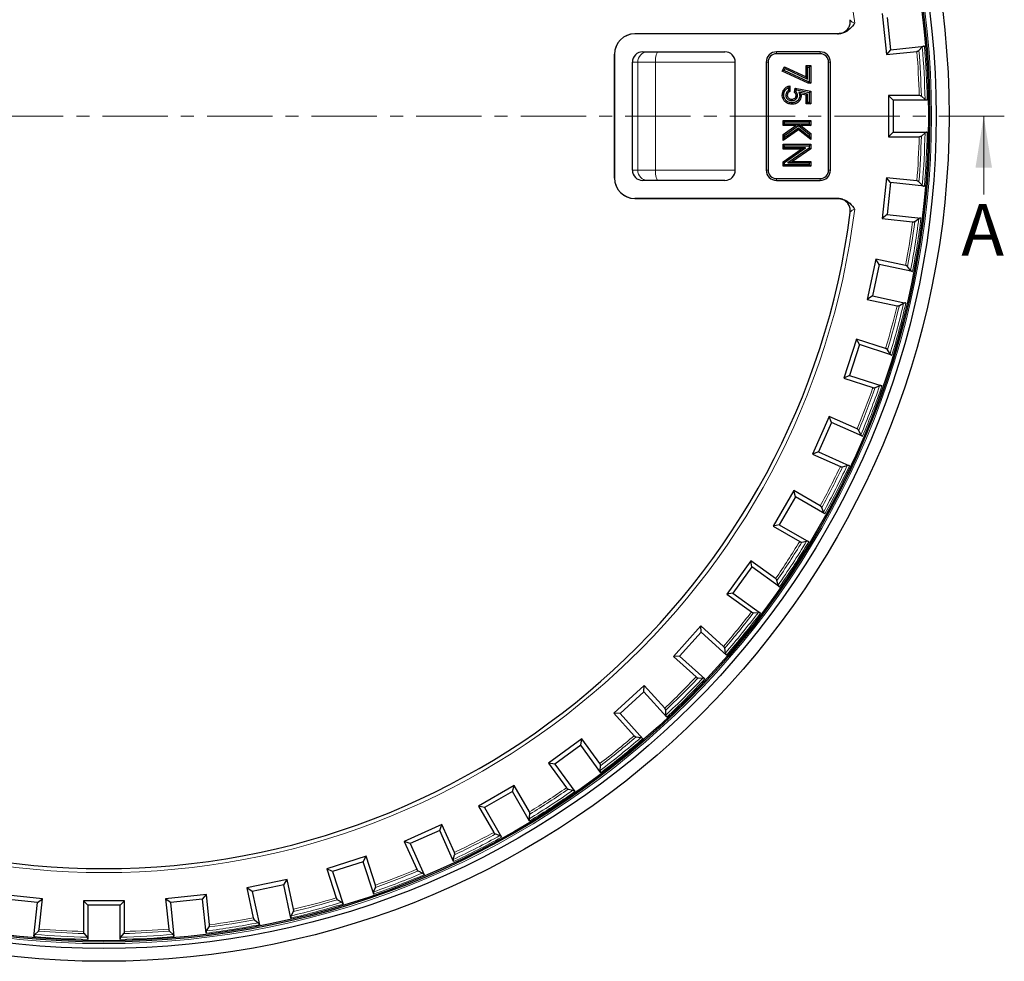
# Model space of a CAD drawing. Units: millimetres. Extents: x 0 to 420, y 0 to 297.
# Drawn here: x 117 to 212, y 113 to 205 of the extents above; entities that cross this region are included whole.
import ezdxf

# ---------------------------------------------------------------- set-up
doc = ezdxf.new("R2010")
doc.units = ezdxf.units.MM
doc.linetypes.add('CENTER', pattern=[10.16, 6.35, -1.27, 1.27, -1.27])
doc.styles.add('SLDTEXTSTYLE0', font='TXT', dxfattribs={"width": 0.605})

msp = doc.modelspace()

# ---------------------------------------------------------------- linework, layer by layer
at = {"color": 7, "linetype": 'Continuous', "lineweight": 25}
for p, q in [((200.6322, 205.3476), (201.0503, 201.3695)), ((201.1081, 204.9622), (201.4357, 201.8454)), ((196.3237, 203.3883), (176.5876, 203.3883)), ((196.2896, 203.3883), (176.6165, 203.3883)), ((201.4357, 201.8454), (204.728, 202.1915)), ((204.2018, 201.7654), (204.5265, 202.1057)), ((174.6165, 201.3883), (174.6165, 189.3883)), ((174.6171, 189.3683), (174.6171, 201.4082)), ((177.3615, 201.6383), (185.3544, 201.6383)), ((194.6043, 201.6383), (190.3543, 201.6383)), ((194.6043, 201.4563), (190.3543, 201.4563)), ((201.4357, 201.8454), (201.0503, 201.3695)), ((201.0503, 201.3695), (204, 201.6795)), ((176.3543, 190.1383), (176.3543, 200.6383)), ((186.3544, 190.1383), (186.3544, 200.6383)), ((189.3543, 200.6383), (189.3543, 190.1383)), ((189.5363, 200.6383), (189.5363, 190.1383)), ((190.9232, 199.7614), (191.1385, 200.1889)), ((191.108, 199.8249), (191.2005, 200.0085)), ((191.2005, 200.0085), (191.1385, 200.1889)), ((191.1385, 200.1889), (193.2319, 199.1982)), ((191.2005, 200.0085), (193.3684, 198.9826)), ((193.3684, 200.1622), (193.2319, 200.2987)), ((193.2319, 200.2987), (193.6799, 200.2987)), ((193.2319, 199.1982), (193.2319, 200.2987)), ((193.3684, 200.1622), (193.5434, 200.1622)), ((193.3684, 198.9826), (193.3684, 200.1622)), ((193.5434, 200.1622), (193.6799, 200.2987)), ((193.5434, 200.1622), (193.5434, 198.7122)), ((193.6799, 200.2987), (193.6799, 198.5757)), ((195.4223, 190.1383), (195.4223, 200.6383)), ((195.6043, 190.1383), (195.6043, 200.6383)), ((191.108, 199.8249), (190.9232, 199.7614)), ((193.4295, 198.5757), (190.9232, 199.7614)), ((193.4602, 198.7122), (191.108, 199.8249)), ((193.3684, 198.9826), (193.2319, 199.1982)), ((191.5103, 198.1485), (191.5103, 197.8618)), ((191.6468, 198.3345), (191.6468, 197.7832)), ((192.0953, 197.711), (192.1885, 198.117)), ((192.2915, 197.9557), (192.1885, 198.117)), ((192.1885, 198.117), (193.6799, 197.801)), ((193.4602, 198.7122), (193.4295, 198.5757)), ((193.6799, 198.5757), (193.4295, 198.5757)), ((193.5434, 198.7122), (193.4602, 198.7122)), ((193.5434, 198.7122), (193.6799, 198.5757)), ((191.269, 197.4139), (191.4056, 197.4138)), ((192.2454, 197.755), (192.2915, 197.9557)), ((192.4036, 197.3954), (192.2671, 197.3939)), ((192.2915, 197.9557), (193.5434, 197.6904)), ((193.3684, 197.5298), (192.5319, 197.7026)), ((192.5319, 197.7026), (192.7237, 197.5237)), ((193.2319, 197.4187), (192.7237, 197.5237)), ((193.3684, 197.5298), (193.2319, 197.4187)), ((193.2319, 196.5771), (193.2319, 197.4187)), ((193.3684, 196.7136), (193.3684, 197.5298)), ((193.5434, 197.6904), (193.6799, 197.801)), ((193.5434, 197.6904), (193.5434, 196.7136)), ((193.6799, 197.801), (193.6799, 196.5771)), ((201.692, 196.9553), (201.259, 197.3883)), ((204.2249, 197.3883), (201.259, 197.3883)), ((201.259, 197.3883), (201.259, 193.3883)), ((204.7931, 197.0195), (204.4346, 197.324)), ((191.8416, 196.8886), (191.8417, 197.0251)), ((193.3684, 196.7136), (193.2319, 196.5771)), ((193.6799, 196.5771), (193.2319, 196.5771)), ((193.5434, 196.7136), (193.3684, 196.7136)), ((193.5434, 196.7136), (193.6799, 196.5771)), ((205.0024, 196.9553), (201.692, 196.9553)), ((201.692, 196.9553), (201.692, 193.8213)), ((191.1286, 194.821), (190.9921, 194.9575)), ((190.9921, 194.9575), (193.6799, 194.9575)), ((190.9921, 194.4751), (190.9921, 194.9575)), ((191.1286, 194.6116), (190.9921, 194.4751)), ((192.2525, 194.4751), (190.9921, 194.4751)), ((190.9921, 193.5915), (192.2525, 194.4751)), ((191.1286, 194.821), (193.5434, 194.821)), ((191.1286, 194.6116), (191.1286, 194.821)), ((193.5434, 194.6116), (191.1286, 194.6116)), ((191.1286, 193.5205), (192.5043, 194.4849)), ((192.4968, 194.2323), (191.1286, 193.273)), ((192.5066, 194.5553), (192.2525, 194.4751)), ((192.4968, 194.2323), (192.4911, 194.0616)), ((193.5434, 193.389), (192.4968, 194.2323)), ((192.5043, 194.4849), (192.5066, 194.5553)), ((192.5043, 194.4849), (193.5434, 193.6474)), ((192.5066, 194.5553), (192.7339, 194.4751)), ((192.7339, 194.4751), (193.6799, 193.7127)), ((193.6799, 194.4751), (192.7339, 194.4751)), ((193.5434, 194.821), (193.6799, 194.9575)), ((193.5434, 194.821), (193.5434, 194.6116)), ((193.5434, 194.6116), (193.6799, 194.4751)), ((193.6799, 194.9575), (193.6799, 194.4751)), ((192.4911, 194.0616), (190.9921, 193.0106)), ((191.1286, 193.5205), (190.9921, 193.5915)), ((190.9921, 193.0106), (190.9921, 193.5915)), ((191.1286, 193.273), (190.9921, 193.0106)), ((191.1286, 193.273), (191.1286, 193.5205)), ((193.6799, 193.1037), (192.4911, 194.0616)), ((193.5434, 193.6474), (193.6799, 193.7127)), ((193.5434, 193.6474), (193.5434, 193.389)), ((193.5434, 193.389), (193.6799, 193.1037)), ((193.6799, 193.7127), (193.6799, 193.1037)), ((201.692, 193.8213), (201.259, 193.3883)), ((201.259, 193.3883), (204.2249, 193.3883)), ((201.692, 193.8213), (205.0024, 193.8213)), ((204.4346, 193.4525), (204.7931, 193.757)), ((191.1286, 192.5123), (190.9921, 192.6488)), ((190.9921, 192.6488), (193.6799, 192.6488)), ((190.9921, 192.1663), (190.9921, 192.6488)), ((191.1286, 192.3028), (191.1286, 192.5123)), ((191.1286, 192.5123), (193.5434, 192.5123)), ((193.5434, 192.5123), (193.6799, 192.6488)), ((193.5434, 192.5123), (193.5434, 192.2859)), ((193.6799, 192.6488), (193.6799, 192.2142)), ((191.1286, 192.3028), (190.9921, 192.1663)), ((190.9921, 190.95), (192.7554, 192.1663)), ((192.7554, 192.1663), (190.9921, 192.1663)), ((191.1286, 190.8784), (193.1937, 192.3028)), ((193.1937, 192.3028), (191.1286, 192.3028)), ((193.5434, 192.2859), (191.4728, 190.8582)), ((193.6799, 192.2142), (191.9112, 190.9947)), ((193.1937, 192.3028), (192.7554, 192.1663)), ((193.5434, 192.2859), (193.6799, 192.2142)), ((191.1286, 190.8784), (190.9921, 190.95)), ((190.9921, 190.5123), (190.9921, 190.95)), ((191.1286, 190.6488), (190.9921, 190.5123)), ((193.6799, 190.5123), (190.9921, 190.5123)), ((191.1286, 190.6488), (191.1286, 190.8784)), ((193.5434, 190.6488), (191.1286, 190.6488)), ((191.4728, 190.8582), (191.9112, 190.9947)), ((191.4728, 190.8582), (193.5434, 190.8582)), ((191.9112, 190.9947), (193.6799, 190.9947)), ((193.5434, 190.8582), (193.6799, 190.9947)), ((193.5434, 190.8582), (193.5434, 190.6488)), ((193.5434, 190.6488), (193.6799, 190.5123)), ((193.6799, 190.9947), (193.6799, 190.5123)), ((185.3544, 189.1383), (177.3615, 189.1383)), ((190.3543, 189.3203), (194.6043, 189.3203)), ((190.3543, 189.1383), (194.6043, 189.1383)), ((201.0503, 189.407), (200.6322, 185.4289)), ((201.4357, 188.9311), (201.0503, 189.407)), ((204, 189.097), (201.0503, 189.407)), ((201.4357, 188.9311), (201.1081, 185.8143)), ((204.728, 188.5851), (201.4357, 188.9311)), ((204.5265, 188.6709), (204.2018, 189.0111)), ((196.3237, 187.3883), (176.5876, 187.3883)), ((176.6165, 187.3883), (196.2896, 187.3883)), ((201.1081, 185.8143), (200.6322, 185.4289)), ((201.1081, 185.8143), (204.4004, 185.4683)), ((200.6322, 185.4289), (203.5819, 185.1189)), ((203.7972, 185.1609), (204.1855, 185.4262)), ((200.0086, 181.4913), (199.1769, 177.5787)), ((200.3421, 180.9777), (199.6905, 177.9122)), ((200.3421, 180.9777), (200.0086, 181.4913)), ((202.9097, 180.8746), (200.0086, 181.4913)), ((203.5802, 180.2894), (200.3421, 180.9777)), ((203.3888, 180.3958), (203.1014, 180.7682)), ((199.6905, 177.9122), (199.1769, 177.5787)), ((199.1769, 177.5787), (202.0781, 176.962)), ((199.6905, 177.9122), (202.9286, 177.2239)), ((202.2965, 176.9813), (202.7105, 177.2046)), ((198.1451, 173.7278), (196.909, 169.9236)), ((198.4231, 173.1822), (197.4546, 170.2016)), ((198.4231, 173.1822), (198.1451, 173.7278)), ((200.9659, 172.8113), (198.1451, 173.7278)), ((201.5715, 172.1592), (198.4231, 173.1822)), ((201.3923, 172.285), (201.1454, 172.6854)), ((197.4546, 170.2016), (196.909, 169.9236)), ((196.909, 169.9236), (199.7298, 169.0071)), ((197.4546, 170.2016), (200.603, 169.1786)), ((199.9491, 169.0034), (200.3841, 169.1822)), ((195.4803, 166.2017), (193.8533, 162.5475)), ((195.6997, 165.63), (194.425, 162.767)), ((195.6997, 165.63), (195.4803, 166.2017)), ((198.1898, 164.9953), (195.4803, 166.2017)), ((198.724, 164.2835), (195.6997, 165.63)), ((198.5589, 164.4274), (198.3552, 164.8513)), ((194.425, 162.767), (193.8533, 162.5475)), ((194.425, 162.767), (197.4493, 161.4205)), ((193.8533, 162.5475), (196.5629, 161.3411)), ((196.7806, 161.3146), (197.2319, 161.4469)), ((192.0434, 158.9953), (190.0434, 155.5312)), ((192.2019, 158.4038), (192.0434, 158.9953)), ((194.612, 157.5123), (192.0434, 158.9953)), ((192.2019, 158.4038), (190.6349, 155.6897)), ((195.0688, 156.7486), (192.2019, 158.4038)), ((194.9197, 156.9089), (194.7615, 157.3518)), ((190.6349, 155.6897), (190.0434, 155.5312)), ((190.0434, 155.5312), (192.612, 154.0482)), ((190.6349, 155.6897), (193.5018, 154.0345)), ((192.8257, 153.9991), (193.2884, 154.0835)), ((187.8721, 152.1877), (185.521, 148.9516)), ((187.9679, 151.5828), (187.8721, 152.1877)), ((190.2716, 150.4443), (187.8721, 152.1877)), ((187.9679, 151.5828), (186.1258, 149.0474)), ((190.6461, 149.637), (187.9679, 151.5828)), ((190.5145, 149.8121), (190.4035, 150.2691)), ((186.1258, 149.0474), (185.521, 148.9516)), ((185.521, 148.9516), (187.9205, 147.2083)), ((186.1258, 149.0474), (188.804, 147.1016)), ((188.1279, 147.137), (188.5968, 147.1726)), ((183.012, 145.8533), (180.3355, 142.8808)), ((183.0441, 145.2418), (183.012, 145.8533)), ((185.2162, 143.8687), (183.012, 145.8533)), ((183.0441, 145.2418), (180.947, 142.9128)), ((185.5042, 143.0267), (183.0441, 145.2418)), ((185.3917, 143.2145), (185.329, 143.6807)), ((180.947, 142.9128), (180.3355, 142.8808)), ((180.3355, 142.8808), (182.5396, 140.8962)), ((180.947, 142.9128), (183.4072, 140.6977)), ((182.7385, 140.8036), (183.2086, 140.79)), ((177.5165, 140.0617), (174.5439, 137.3852)), ((177.4844, 139.4502), (177.5165, 140.0617)), ((179.5011, 137.8576), (177.5165, 140.0617)), ((177.4844, 139.4502), (175.1554, 137.3532)), ((179.6995, 136.9901), (177.4844, 139.4502)), ((174.5439, 137.3852), (176.5285, 135.1811)), ((175.1554, 137.3532), (174.5439, 137.3852)), ((175.1554, 137.3532), (177.3705, 134.893)), ((179.6072, 137.1886), (179.5936, 137.6588)), ((176.7166, 135.0683), (177.1827, 135.0056)), ((171.4456, 134.8763), (168.2096, 132.5252)), ((171.3498, 134.2715), (168.8144, 132.4294)), ((171.3498, 134.2715), (171.4456, 134.8763)), ((173.2957, 131.5933), (171.3498, 134.2715)), ((173.189, 132.4768), (171.4456, 134.8763)), ((168.2096, 132.5252), (169.9529, 130.1256)), ((168.8144, 132.4294), (168.2096, 132.5252)), ((168.8144, 132.4294), (170.7602, 129.7512)), ((173.2246, 131.8004), (173.2602, 132.2694)), ((164.866, 130.3538), (161.4019, 128.3538)), ((164.7075, 129.7623), (164.866, 130.3538)), ((166.349, 127.7852), (164.866, 130.3538)), ((164.7075, 129.7623), (161.9934, 128.1953)), ((166.3628, 126.8954), (164.7075, 129.7623)), ((170.1282, 129.9938), (170.5852, 129.8827)), ((161.4019, 128.3538), (162.8849, 125.7852)), ((161.9934, 128.1953), (161.4019, 128.3538)), ((161.9934, 128.1953), (163.6487, 125.3284)), ((166.3137, 127.1088), (166.3982, 127.5715)), ((157.8497, 126.5439), (154.1956, 124.917)), ((157.6303, 125.9722), (157.8497, 126.5439)), ((159.0561, 123.8344), (157.8497, 126.5439)), ((157.6303, 125.9722), (154.7673, 124.6975)), ((158.9768, 122.948), (157.6303, 125.9722)), ((163.0454, 125.6358), (163.4883, 125.4776)), ((154.1956, 124.917), (155.4019, 122.2074)), ((154.7673, 124.6975), (154.1956, 124.917)), ((154.7673, 124.6975), (156.1137, 121.6733)), ((150.4736, 123.4882), (146.6694, 122.2522)), ((150.1956, 122.9426), (150.4736, 123.4882)), ((151.3902, 120.6674), (150.4736, 123.4882)), ((158.9503, 123.1653), (159.0827, 123.6167)), ((150.1956, 122.9426), (147.215, 121.9742)), ((151.2186, 119.7942), (150.1956, 122.9426)), ((146.6694, 122.2522), (147.5859, 119.4314)), ((147.215, 121.9742), (146.6694, 122.2522)), ((147.215, 121.9742), (148.238, 118.8257)), ((155.5459, 122.042), (155.9699, 121.8384)), ((142.8185, 121.2203), (138.906, 120.3887)), ((142.485, 120.7068), (139.4195, 120.0552)), ((142.485, 120.7068), (142.8185, 121.2203)), ((143.1733, 117.4687), (142.485, 120.7068)), ((143.4352, 118.3192), (142.8185, 121.2203)), ((119.0277, 119.3469), (115.0496, 119.765)), ((134.9683, 119.765), (130.9902, 119.3469)), ((134.5829, 119.2891), (134.9683, 119.765)), ((135.2783, 116.8153), (134.9683, 119.765)), ((138.906, 120.3887), (139.5226, 117.4875)), ((139.4195, 120.0552), (138.906, 120.3887)), ((139.4195, 120.0552), (140.1078, 116.8171)), ((151.215, 120.0132), (151.3938, 120.4482)), ((118.5518, 118.9615), (115.435, 119.2891)), ((118.2058, 115.6692), (118.5518, 118.9615)), ((118.5518, 118.9615), (119.0277, 119.3469)), ((118.7177, 116.3972), (119.0277, 119.3469)), ((123.009, 119.1383), (123.009, 116.1723)), ((123.442, 118.7053), (123.009, 119.1383)), ((127.009, 119.1383), (123.009, 119.1383)), ((123.442, 118.7053), (123.442, 115.3948)), ((126.576, 118.7053), (123.442, 118.7053)), ((126.576, 118.7053), (127.009, 119.1383)), ((126.576, 115.3948), (126.576, 118.7053)), ((127.009, 116.1723), (127.009, 119.1383)), ((130.9902, 119.3469), (131.3003, 116.3972)), ((131.4661, 118.9615), (130.9902, 119.3469)), ((134.5829, 119.2891), (131.4661, 118.9615)), ((131.4661, 118.9615), (131.8122, 115.6692)), ((134.929, 115.9968), (134.5829, 119.2891)), ((147.7119, 119.2518), (148.1122, 119.005)), ((143.1926, 117.6868), (143.4159, 118.1007)), ((139.6291, 117.2958), (140.0014, 117.0085)), ((118.2916, 115.8707), (118.6319, 116.1954)), ((123.0733, 115.9626), (123.3777, 115.6042)), ((126.6402, 115.6042), (126.9447, 115.9626)), ((131.3861, 116.1954), (131.7264, 115.8707)), ((134.971, 116.2117), (135.2363, 116.6001))]:
    msp.add_line(p, q, dxfattribs=at)
at = {"color": 8, "linetype": 'Continuous', "lineweight": 18}
for p, q in [((196.3237, 203.3883), (196.284, 203.4066)), ((174.6171, 201.4082), (174.6166, 201.4088)), ((190.3543, 201.4563), (190.3543, 201.6383)), ((194.6043, 201.4563), (194.6043, 201.6383)), ((176.8721, 200.6383), (176.3543, 200.6383)), ((176.8721, 190.1383), (176.8721, 200.6383)), ((178.5912, 200.6383), (176.8721, 200.6383)), ((178.5912, 190.1383), (178.5912, 200.6383)), ((186.3544, 200.6383), (178.5912, 200.6383)), ((189.5363, 200.6383), (189.3543, 200.6383)), ((195.4223, 200.6383), (195.6043, 200.6383)), ((176.3543, 190.1383), (176.8721, 190.1383)), ((176.8721, 190.1383), (178.5912, 190.1383)), ((178.5912, 190.1383), (186.3544, 190.1383)), ((189.5363, 190.1383), (189.3543, 190.1383)), ((195.4223, 190.1383), (195.6043, 190.1383)), ((174.6166, 189.3677), (174.6171, 189.3683)), ((190.3543, 189.3203), (190.3543, 189.1383)), ((194.6043, 189.3203), (194.6043, 189.1383)), ((196.2941, 187.3746), (196.3237, 187.3883))]:
    msp.add_line(p, q, dxfattribs=at)
at = {"color": 7, "linetype": 'CENTER', "lineweight": 18}
msp.add_line((212.4961, 195.3875), (38.1248, 195.3875), dxfattribs=at)
at = {"color": 7, "linetype": 'Continuous', "lineweight": 18}
msp.add_line((210.4961, 187.7875), (210.4961, 195.3875), dxfattribs=at)
at = {"color": 8, "linetype": 'Continuous', "lineweight": 18, "flags": 128}
for points in [[(178.8964, 201.6383), (178.8369, 201.6191), (178.7796, 201.5621), (178.7268, 201.4697), (178.6806, 201.3454), (178.6426, 201.1938), (178.6144, 201.0209), (178.5971, 200.8334), (178.5912, 200.6383)], [(178.5912, 190.1383), (178.5971, 189.9432), (178.6144, 189.7556), (178.6426, 189.5827), (178.6806, 189.4312), (178.7268, 189.3068), (178.7796, 189.2144), (178.8369, 189.1575), (178.8964, 189.1383)]]:
    msp.add_lwpolyline(points, dxfattribs=at)
at = {"color": 7, "linetype": 'Continuous', "lineweight": 25, "flags": 128}
for points in [[(191.0597, 197.4414), (191.0187, 197.4414), (190.9778, 197.4413), (190.9232, 197.4413)], [(192.613, 197.3572), (192.6708, 197.3572), (192.7495, 197.3573)], [(191.8587, 196.6792), (191.8586, 196.6382), (191.8585, 196.5972), (191.8584, 196.5427)]]:
    msp.add_lwpolyline(points, dxfattribs=at)
at = {"color": 7, "linetype": 'Continuous', "lineweight": 25}
for radius in [82.125, 80.875, 80.25, 80.125]:
    msp.add_circle((125.009, 195.3883), radius, dxfattribs=at)
at = {"color": 8, "linetype": 'Continuous', "lineweight": 18}
msp.add_circle((125.009, 195.3883), 80.4052, dxfattribs=at)
for centre, radius, start, end in [((125.009, 195.3883), 73.5061, 7.071266, 172.928734), ((125.009, 195.3883), 79.8008, 1.171303, 4.828697), ((125.009, 195.3883), 80.0088, 1.12222, 4.87778), ((177.8685, 200.6418), 0.9964, 90.207166, 180.205679), ((125.009, 195.3883), 79.2412, 1.446264, 4.553736), ((125.009, 195.3883), 79.4492, 1.396111, 4.603889), ((125.009, 195.3883), 79.2412, 355.446264, 358.553736), ((125.009, 195.3883), 79.4492, 355.396111, 358.603889), ((125.009, 195.3883), 79.8008, 355.171303, 358.828697), ((125.009, 195.3883), 80.0088, 355.12222, 358.87778), ((177.8685, 190.1347), 0.9964, 179.794321, 269.792834), ((125.009, 195.3883), 73.5061, 187.071266, 352.928734), ((125.009, 195.3883), 79.2412, 349.446264, 352.553736), ((125.009, 195.3883), 79.4492, 349.396111, 352.603889), ((125.009, 195.3883), 79.8008, 349.171303, 352.828697), ((125.009, 195.3883), 80.0088, 349.12222, 352.87778), ((125.009, 195.3883), 79.8008, 343.171303, 346.828697), ((125.009, 195.3883), 80.0088, 343.12222, 346.87778), ((125.009, 195.3883), 79.2412, 343.446264, 346.553736), ((125.009, 195.3883), 79.4492, 343.396111, 346.603889), ((125.009, 195.3883), 79.2412, 337.446264, 340.553736), ((125.009, 195.3883), 79.4492, 337.396111, 340.603889), ((125.009, 195.3883), 79.8008, 337.171303, 340.828697), ((125.009, 195.3883), 80.0088, 337.12222, 340.87778), ((125.009, 195.3883), 79.2412, 331.446264, 334.553736), ((125.009, 195.3883), 79.4492, 331.396111, 334.603889), ((125.009, 195.3883), 79.8008, 331.171303, 334.828697), ((125.009, 195.3883), 80.0088, 331.12222, 334.87778), ((125.009, 195.3883), 79.2412, 325.446264, 328.553736), ((125.009, 195.3883), 79.8008, 325.171303, 328.828697), ((125.009, 195.3883), 79.4492, 325.396111, 328.603889), ((125.009, 195.3883), 80.0088, 325.12222, 328.87778), ((125.009, 195.3883), 79.2412, 319.446264, 322.553736), ((125.009, 195.3883), 79.4492, 319.396111, 322.603889), ((125.009, 195.3883), 79.8008, 319.171303, 322.828697), ((125.009, 195.3883), 80.0088, 319.12222, 322.87778), ((125.009, 195.3883), 79.2412, 313.446264, 316.553736), ((125.009, 195.3883), 79.4492, 313.396111, 316.603889), ((125.009, 195.3883), 79.8008, 313.171303, 316.828697), ((125.009, 195.3883), 80.0088, 313.12222, 316.87778), ((125.009, 195.3883), 79.2412, 307.446264, 310.553736), ((125.009, 195.3883), 79.8008, 307.171303, 310.828697), ((125.009, 195.3883), 79.4492, 307.396111, 310.603889), ((125.009, 195.3883), 80.0088, 307.12222, 310.87778), ((125.009, 195.3883), 79.2412, 301.446264, 304.553736), ((125.009, 195.3883), 79.8008, 301.171303, 304.828697), ((125.009, 195.3883), 80.0088, 301.12222, 304.87778), ((125.009, 195.3883), 79.4492, 301.396111, 304.603889), ((125.009, 195.3883), 79.8008, 295.171303, 298.828697), ((125.009, 195.3883), 79.2412, 295.446264, 298.553736), ((125.009, 195.3883), 79.4492, 295.396111, 298.603889), ((125.009, 195.3883), 80.0088, 295.12222, 298.87778), ((125.009, 195.3883), 79.8008, 289.171303, 292.828697), ((125.009, 195.3883), 80.0088, 289.12222, 292.87778), ((125.009, 195.3883), 79.2412, 289.446264, 292.553736), ((125.009, 195.3883), 79.4492, 289.396111, 292.603889), ((125.009, 195.3883), 80.0088, 283.12222, 286.87778), ((125.009, 195.3883), 79.8008, 283.171303, 286.828697), ((125.009, 195.3883), 79.4492, 283.396111, 286.603889), ((125.009, 195.3883), 79.2412, 283.446264, 286.553736), ((125.009, 195.3883), 80.0088, 277.12222, 280.87778), ((125.009, 195.3883), 79.8008, 277.171303, 280.828697), ((125.009, 195.3883), 79.4492, 277.396111, 280.603889), ((125.009, 195.3883), 79.2412, 277.446264, 280.553736), ((125.009, 195.3883), 79.8008, 265.171303, 268.828697), ((125.009, 195.3883), 79.4492, 265.396111, 268.603889), ((125.009, 195.3883), 79.2412, 265.446264, 268.553736), ((125.009, 195.3883), 79.8008, 271.171303, 274.828697), ((125.009, 195.3883), 79.4492, 271.396111, 274.603889), ((125.009, 195.3883), 79.2412, 271.446264, 274.553736), ((125.009, 195.3883), 80.0088, 265.12222, 268.87778), ((125.009, 195.3883), 80.0088, 271.12222, 274.87778)]:
    msp.add_arc(centre, radius, start, end, dxfattribs=at)
at = {"color": 7, "linetype": 'Continuous', "lineweight": 25}
for centre, radius, start, end in [((176.6165, 201.3883), 2, 90, 180), ((185.3544, 200.6383), 1, 0, 90), ((190.3543, 200.6383), 1, 90, 180), ((190.3543, 200.6383), 0.818, 90, 180), ((194.6043, 200.6383), 1, 0, 90), ((194.6043, 200.6383), 0.818, 0, 90), ((185.3544, 190.1383), 1, 270, 0), ((190.3543, 190.1383), 1, 180, 270), ((190.3543, 190.1383), 0.818, 180, 270), ((194.6043, 190.1383), 1, 270, 0), ((194.6043, 190.1383), 0.818, 270, 0), ((176.6165, 189.3883), 2, 180, 270), ((125.009, 195.3883), 73.1225, 187.362835, 352.637165)]:
    msp.add_arc(centre, radius, start, end, dxfattribs=at)
for centre, major_axis, ratio, start_param, end_param in [((176.6382, 201.3574), (1.3063, -1.582), 0.9748376, 2.4638393, 4.0096139), ((177.3615, 200.6383), (-1.0072, 0), 0.9928203, 4.712389, 6.2831853), ((177.3615, 190.1383), (1.0072, 0), 0.9928203, 3.1415927, 4.712389), ((176.6382, 189.4191), (1.3063, 1.582), 0.9748376, 2.2735714, 3.819346)]:
    msp.add_ellipse(centre, major_axis=major_axis, ratio=ratio, start_param=start_param, end_param=end_param, dxfattribs=at)
for points, knots in [([(196.2896, 203.3883), (196.4349, 203.402), (196.7257, 203.4295), (197.1098, 203.6493), (197.3876, 203.9702), (197.5429, 204.3581), (197.5333, 204.6263), (197.5285, 204.7591)], [0, 0, 0, 0, 0.2080378, 0.4163841, 0.6171552, 0.810576, 1, 1, 1, 1]), ([(197.9559, 204.4371), (197.9553, 204.4362), (197.9256, 204.3904), (197.749, 204.1285), (197.4117, 203.7589), (196.8617, 203.445), (196.5033, 203.4072), (196.3237, 203.3883)], [0, 0, 0, 0, 0.0017513, 0.080999, 0.4695657, 0.7343077, 1, 1, 1, 1]), ([(204.728, 202.1915), (204.7269, 202.1913), (204.7014, 202.1886), (204.6516, 202.1785), (204.5869, 202.1527), (204.5474, 202.1263), (204.5305, 202.1096), (204.5265, 202.1057)], [0, 0, 0, 0, 0.0131703, 0.2998396, 0.5890951, 0.9035709, 1, 1, 1, 1]), ([(204, 201.6795), (204.001, 201.6796), (204.0262, 201.6824), (204.0759, 201.6923), (204.1409, 201.7181), (204.1807, 201.7445), (204.1978, 201.7614), (204.2018, 201.7654)], [0, 0, 0, 0, 0.0110963, 0.2971876, 0.5865014, 0.9013728, 1, 1, 1, 1]), ([(190.9232, 197.4413), (190.9353, 197.5679), (190.9568, 197.7909), (191.1341, 198.0623), (191.3629, 198.2503), (191.5509, 198.3061), (191.6468, 198.3345)], [0, 0, 0, 0, 0.3016478, 0.5314795, 0.7611726, 1, 1, 1, 1]), ([(191.0597, 197.4414), (191.069, 197.546), (191.0856, 197.7314), (191.2294, 197.9603), (191.3786, 198.0875), (191.4808, 198.1348), (191.5103, 198.1485)], [0, 0, 0, 0, 0.3497268, 0.6200044, 0.8900614, 1, 1, 1, 1]), ([(191.5103, 198.1485), (191.5328, 198.1813), (191.5777, 198.2468), (191.6238, 198.3053), (191.6468, 198.3345)], [0, 0, 0, 0, 0.499615, 1, 1, 1, 1]), ([(191.8584, 196.5427), (191.7241, 196.5565), (191.4684, 196.5827), (191.1699, 196.8014), (190.9817, 197.0677), (190.927, 197.2935), (190.9238, 197.4163), (190.9232, 197.4413)], [0, 0, 0, 0, 0.2772662, 0.5274642, 0.7435334, 0.9477713, 1, 1, 1, 1]), ([(191.8587, 196.6792), (191.7482, 196.6896), (191.5325, 196.71), (191.277, 196.8912), (191.1122, 197.1168), (191.0631, 197.3111), (191.0603, 197.4179), (191.0597, 197.4414)], [0, 0, 0, 0, 0.2677698, 0.5224765, 0.7381158, 0.942275, 1, 1, 1, 1]), ([(191.5103, 197.8618), (191.4621, 197.8225), (191.3655, 197.7438), (191.2827, 197.5806), (191.2733, 197.4662), (191.269, 197.4139)], [0, 0, 0, 0, 0.3509046, 0.703037, 1, 1, 1, 1]), ([(191.269, 197.4139), (191.275, 197.3525), (191.2873, 197.2275), (191.3901, 197.0701), (191.5335, 196.954), (191.691, 196.8961), (191.7974, 196.8908), (191.8416, 196.8886)], [0, 0, 0, 0, 0.2118397, 0.4311588, 0.6305718, 0.8468201, 1, 1, 1, 1]), ([(191.6468, 197.7832), (191.5937, 197.7502), (191.5028, 197.6938), (191.4203, 197.5561), (191.4107, 197.4629), (191.4056, 197.4138)], [0, 0, 0, 0, 0.3992574, 0.6833677, 1, 1, 1, 1]), ([(191.4056, 197.4138), (191.4098, 197.3692), (191.4183, 197.2796), (191.4916, 197.166), (191.5947, 197.0793), (191.7167, 197.0317), (191.8028, 197.0271), (191.8417, 197.0251)], [0, 0, 0, 0, 0.2044119, 0.4103688, 0.6034093, 0.82053, 1, 1, 1, 1]), ([(191.5103, 197.8618), (191.5308, 197.8506), (191.5764, 197.8256), (191.6218, 197.7983), (191.6468, 197.7832)], [0, 0, 0, 0, 0.4492633, 1, 1, 1, 1]), ([(191.8416, 196.8886), (191.9148, 196.8945), (192.0492, 196.9054), (192.2224, 197.004), (192.3455, 197.1414), (192.3993, 197.2834), (192.4026, 197.3696), (192.4036, 197.3954)], [0, 0, 0, 0, 0.259225, 0.4758765, 0.6924463, 0.9079573, 1, 1, 1, 1]), ([(191.8417, 197.0251), (191.9051, 197.0304), (192.0146, 197.0395), (192.1481, 197.1235), (192.2301, 197.2219), (192.2638, 197.3189), (192.2662, 197.3738), (192.2671, 197.3939)], [0, 0, 0, 0, 0.3003436, 0.5187051, 0.7367453, 0.9037417, 1, 1, 1, 1]), ([(192.7495, 197.3573), (192.7398, 197.2532), (192.7209, 197.0501), (192.5517, 196.8066), (192.3292, 196.6353), (192.0891, 196.5531), (191.9259, 196.5457), (191.8584, 196.5427)], [0, 0, 0, 0, 0.2294345, 0.4479667, 0.6363921, 0.8497363, 1, 1, 1, 1]), ([(192.613, 197.3572), (192.6063, 197.2757), (192.5938, 197.1244), (192.4758, 196.9328), (192.3124, 196.7871), (192.0985, 196.6933), (191.939, 196.6839), (191.8587, 196.6792)], [0, 0, 0, 0, 0.2136702, 0.3967166, 0.5789467, 0.7882492, 1, 1, 1, 1]), ([(192.2454, 197.755), (192.2286, 197.7504), (192.1952, 197.7411), (192.1451, 197.7262), (192.1119, 197.7161), (192.0953, 197.711)], [0, 0, 0, 0, 0.3378402, 0.6689175, 1, 1, 1, 1]), ([(192.2671, 197.3939), (192.2604, 197.4406), (192.246, 197.5409), (192.1679, 197.6425), (192.1122, 197.6951), (192.0953, 197.711)], [0, 0, 0, 0, 0.3773926, 0.8107383, 1, 1, 1, 1]), ([(192.4036, 197.3954), (192.3967, 197.4525), (192.383, 197.5663), (192.3096, 197.6827), (192.2588, 197.74), (192.2454, 197.755)], [0, 0, 0, 0, 0.4257165, 0.8494094, 1, 1, 1, 1]), ([(192.5319, 197.7026), (192.5478, 197.6457), (192.5677, 197.5746), (192.5916, 197.4892), (192.6035, 197.4464), (192.6112, 197.4022), (192.6124, 197.3722), (192.613, 197.3572)], [0, 0, 0, 0, 0.4982404, 0.6228005, 0.7473785, 0.8730279, 1, 1, 1, 1]), ([(192.7237, 197.5237), (192.7274, 197.5101), (192.735, 197.4829), (192.7458, 197.4276), (192.748, 197.3854), (192.7495, 197.3573)], [0, 0, 0, 0, 0.2503747, 0.50092, 1, 1, 1, 1]), ([(204.4346, 197.324), (204.4167, 197.3364), (204.3809, 197.3614), (204.3042, 197.3842), (204.2492, 197.387), (204.2249, 197.3883)], [0, 0, 0, 0, 0.3569866, 0.7158394, 1, 1, 1, 1]), ([(204.7931, 197.0195), (204.8109, 197.0071), (204.8466, 196.9822), (204.9231, 196.9593), (204.9781, 196.9565), (205.0024, 196.9553)], [0, 0, 0, 0, 0.3563487, 0.7145709, 1, 1, 1, 1]), ([(204.2249, 193.3883), (204.2259, 193.3883), (204.2513, 193.3883), (204.3017, 193.393), (204.369, 193.4119), (204.4114, 193.434), (204.4301, 193.449), (204.4346, 193.4525)], [0, 0, 0, 0, 0.0110963, 0.2971876, 0.5865014, 0.9013728, 1, 1, 1, 1]), ([(205.0024, 193.8213), (204.9823, 193.8205), (204.9371, 193.8186), (204.8717, 193.8023), (204.8227, 193.7799), (204.8008, 193.7629), (204.7931, 193.757)], [0, 0, 0, 0, 0.2343705, 0.5275882, 0.8348121, 1, 1, 1, 1]), ([(204.2018, 189.0111), (204.1854, 189.0254), (204.1523, 189.054), (204.0784, 189.0847), (204.0241, 189.0932), (204, 189.097)], [0, 0, 0, 0, 0.3569866, 0.7158394, 1, 1, 1, 1]), ([(204.5265, 188.6709), (204.5429, 188.6567), (204.5758, 188.6282), (204.6495, 188.5974), (204.7039, 188.5889), (204.728, 188.5851)], [0, 0, 0, 0, 0.3563487, 0.7145709, 1, 1, 1, 1]), ([(197.5285, 186.0174), (197.5331, 186.1541), (197.5421, 186.4276), (197.3828, 186.8122), (197.1142, 187.1215), (196.7548, 187.327), (196.4639, 187.3861), (196.3073, 187.388), (196.2896, 187.3883)], [0, 0, 0, 0, 0.1947962, 0.3897537, 0.5816309, 0.7747775, 0.9745303, 1, 1, 1, 1]), ([(196.3237, 187.3883), (196.5033, 187.3693), (196.8617, 187.3316), (197.4117, 187.0176), (197.749, 186.648), (197.9256, 186.3861), (197.9553, 186.3404), (197.9559, 186.3394)], [0, 0, 0, 0, 0.2656923, 0.5304343, 0.919001, 0.9982487, 1, 1, 1, 1]), ([(203.5819, 185.1189), (203.5829, 185.1188), (203.6081, 185.1162), (203.6588, 185.1156), (203.7277, 185.1273), (203.7721, 185.1449), (203.7924, 185.1578), (203.7972, 185.1609)], [0, 0, 0, 0, 0.0110963, 0.2971876, 0.5865014, 0.9013728, 1, 1, 1, 1]), ([(204.4004, 185.4683), (204.3993, 185.4684), (204.3738, 185.471), (204.323, 185.4715), (204.2543, 185.4597), (204.2102, 185.4421), (204.1902, 185.4293), (204.1855, 185.4262)], [0, 0, 0, 0, 0.0131703, 0.2998396, 0.5890951, 0.9035709, 1, 1, 1, 1]), ([(203.1014, 180.7682), (203.0865, 180.7841), (203.0566, 180.8159), (202.9864, 180.8542), (202.9332, 180.8684), (202.9097, 180.8746)], [0, 0, 0, 0, 0.3569866, 0.7158394, 1, 1, 1, 1]), ([(203.3888, 180.3958), (203.4036, 180.38), (203.4333, 180.3482), (203.5034, 180.3099), (203.5566, 180.2957), (203.5802, 180.2894)], [0, 0, 0, 0, 0.3563487, 0.7145709, 1, 1, 1, 1]), ([(202.9286, 177.2239), (202.9275, 177.2242), (202.9024, 177.2294), (202.852, 177.2352), (202.7824, 177.2307), (202.7367, 177.2178), (202.7154, 177.2071), (202.7105, 177.2046)], [0, 0, 0, 0, 0.0131703, 0.29983957, 0.58909512, 0.90357089, 1, 1, 1, 1]), ([(202.0781, 176.962), (202.079, 176.9619), (202.1038, 176.9566), (202.1541, 176.9508), (202.2239, 176.9552), (202.2699, 176.968), (202.2914, 176.9788), (202.2965, 176.9813)], [0, 0, 0, 0, 0.0110963, 0.2971876, 0.5865014, 0.9013728, 1, 1, 1, 1]), ([(201.1454, 172.6854), (201.1323, 172.7027), (201.1059, 172.7375), (201.04, 172.783), (200.9886, 172.8026), (200.9659, 172.8113)], [0, 0, 0, 0, 0.3569866, 0.7158394, 1, 1, 1, 1]), ([(201.3923, 172.285), (201.4053, 172.2677), (201.4316, 172.233), (201.4973, 172.1876), (201.5487, 172.1679), (201.5715, 172.1592)], [0, 0, 0, 0, 0.3563487, 0.7145709, 1, 1, 1, 1]), ([(199.7298, 169.0071), (199.7307, 169.0068), (199.7549, 168.999), (199.8043, 168.9879), (199.8741, 168.985), (199.9213, 168.9929), (199.9437, 169.0014), (199.9491, 169.0034)], [0, 0, 0, 0, 0.0110963, 0.2971876, 0.5865014, 0.9013728, 1, 1, 1, 1]), ([(200.603, 169.1786), (200.602, 169.179), (200.5776, 169.1868), (200.528, 169.1979), (200.4583, 169.2006), (200.4116, 169.1926), (200.3893, 169.1842), (200.3841, 169.1822)], [0, 0, 0, 0, 0.0131703, 0.2998396, 0.5890951, 0.9035709, 1, 1, 1, 1]), ([(198.3552, 164.8513), (198.344, 164.87), (198.3213, 164.9073), (198.2606, 164.9594), (198.2115, 164.9843), (198.1898, 164.9953)], [0, 0, 0, 0, 0.3569866, 0.7158394, 1, 1, 1, 1]), ([(198.5589, 164.4274), (198.5701, 164.4088), (198.5926, 164.3715), (198.6531, 164.3195), (198.7022, 164.2946), (198.724, 164.2835)], [0, 0, 0, 0, 0.3563487, 0.7145709, 1, 1, 1, 1]), ([(196.5629, 161.3411), (196.5638, 161.3408), (196.587, 161.3305), (196.635, 161.3143), (196.7041, 161.3041), (196.7518, 161.3071), (196.775, 161.3131), (196.7806, 161.3146)], [0, 0, 0, 0, 0.0110963, 0.2971876, 0.5865014, 0.9013728, 1, 1, 1, 1]), ([(197.4493, 161.4205), (197.4483, 161.4209), (197.4248, 161.4313), (197.3767, 161.4475), (197.3076, 161.4575), (197.2603, 161.4544), (197.2373, 161.4483), (197.2319, 161.4469)], [0, 0, 0, 0, 0.0131703, 0.2998396, 0.5890951, 0.9035709, 1, 1, 1, 1]), ([(194.7615, 157.3518), (194.7522, 157.3716), (194.7336, 157.4111), (194.6786, 157.4692), (194.6324, 157.4991), (194.612, 157.5123)], [0, 0, 0, 0, 0.35698664, 0.71583938, 1, 1, 1, 1]), ([(194.9197, 156.9089), (194.9289, 156.8893), (194.9473, 156.8499), (195.0021, 156.7918), (195.0483, 156.7619), (195.0688, 156.7486)], [0, 0, 0, 0, 0.3563487, 0.7145709, 1, 1, 1, 1]), ([(192.612, 154.0482), (192.6128, 154.0478), (192.6349, 154.0351), (192.6809, 154.014), (192.7486, 153.9967), (192.7963, 153.9946), (192.8201, 153.9982), (192.8257, 153.9991)], [0, 0, 0, 0, 0.0110963, 0.2971876, 0.5865014, 0.9013728, 1, 1, 1, 1]), ([(193.5018, 154.0345), (193.5009, 154.0351), (193.4787, 154.0478), (193.4325, 154.0689), (193.3648, 154.0861), (193.3174, 154.088), (193.2939, 154.0843), (193.2884, 154.0835)], [0, 0, 0, 0, 0.0131703, 0.2998396, 0.5890951, 0.9035709, 1, 1, 1, 1]), ([(190.4035, 150.2691), (190.3963, 150.2897), (190.382, 150.3309), (190.3334, 150.3945), (190.2905, 150.429), (190.2716, 150.4443)], [0, 0, 0, 0, 0.3569866, 0.7158394, 1, 1, 1, 1]), ([(190.5145, 149.8121), (190.5216, 149.7916), (190.5358, 149.7504), (190.5843, 149.687), (190.6271, 149.6524), (190.6461, 149.637)], [0, 0, 0, 0, 0.3563487, 0.7145709, 1, 1, 1, 1]), ([(187.9205, 147.2083), (187.9212, 147.2077), (187.9418, 147.1928), (187.9854, 147.167), (188.0509, 147.1427), (188.0982, 147.1356), (188.1222, 147.1368), (188.1279, 147.137)], [0, 0, 0, 0, 0.0110963, 0.2971876, 0.5865014, 0.9013728, 1, 1, 1, 1]), ([(188.804, 147.1016), (188.8031, 147.1022), (188.7823, 147.1172), (188.7386, 147.1431), (188.6731, 147.1672), (188.6262, 147.174), (188.6024, 147.1729), (188.5968, 147.1726)], [0, 0, 0, 0, 0.0131703, 0.2998396, 0.5890951, 0.9035709, 1, 1, 1, 1]), ([(185.329, 143.6807), (185.324, 143.7019), (185.3141, 143.7444), (185.2724, 143.8127), (185.2334, 143.8516), (185.2162, 143.8687)], [0, 0, 0, 0, 0.3569866, 0.7158394, 1, 1, 1, 1]), ([(185.3917, 143.2145), (185.3966, 143.1934), (185.4064, 143.151), (185.448, 143.0828), (185.4869, 143.0439), (185.5042, 143.0267)], [0, 0, 0, 0, 0.3563487, 0.7145709, 1, 1, 1, 1]), ([(182.5396, 140.8962), (182.5404, 140.8955), (182.5593, 140.8786), (182.5999, 140.8483), (182.6625, 140.8173), (182.7088, 140.8054), (182.7328, 140.804), (182.7385, 140.8036)], [0, 0, 0, 0, 0.0110963, 0.2971876, 0.5865014, 0.9013728, 1, 1, 1, 1]), ([(183.4072, 140.6977), (183.4063, 140.6985), (183.3873, 140.7155), (183.3465, 140.7458), (183.2839, 140.7766), (183.2379, 140.7884), (183.2142, 140.7897), (183.2086, 140.79)], [0, 0, 0, 0, 0.0131703, 0.2998396, 0.5890951, 0.9035709, 1, 1, 1, 1]), ([(179.5936, 137.6588), (179.5909, 137.6804), (179.5854, 137.7237), (179.5511, 137.796), (179.5164, 137.8387), (179.5011, 137.8576)], [0, 0, 0, 0, 0.3569866, 0.7158394, 1, 1, 1, 1]), ([(179.6072, 137.1886), (179.6099, 137.1671), (179.6153, 137.1239), (179.6495, 137.0518), (179.6842, 137.009), (179.6995, 136.9901)], [0, 0, 0, 0, 0.3563487, 0.7145709, 1, 1, 1, 1]), ([(176.5285, 135.1811), (176.5291, 135.1804), (176.5462, 135.1615), (176.5834, 135.1272), (176.6425, 135.0898), (176.6872, 135.0731), (176.7109, 135.0692), (176.7166, 135.0683)], [0, 0, 0, 0, 0.0110963, 0.2971876, 0.5865014, 0.9013728, 1, 1, 1, 1]), ([(177.3705, 134.893), (177.3698, 134.8939), (177.3526, 134.9128), (177.3152, 134.9472), (177.2562, 134.9844), (177.2117, 135.0009), (177.1882, 135.0047), (177.1827, 135.0056)], [0, 0, 0, 0, 0.0131703, 0.2998396, 0.5890951, 0.9035709, 1, 1, 1, 1]), ([(173.2602, 132.2694), (173.2598, 132.2912), (173.2589, 132.3348), (173.2323, 132.4103), (173.2023, 132.4564), (173.189, 132.4768)], [0, 0, 0, 0, 0.35698664, 0.71583938, 1, 1, 1, 1]), ([(173.2246, 131.8004), (173.225, 131.7787), (173.2259, 131.7352), (173.2523, 131.6598), (173.2824, 131.6137), (173.2957, 131.5933)], [0, 0, 0, 0, 0.3563487, 0.7145709, 1, 1, 1, 1]), ([(169.9529, 130.1256), (169.9535, 130.1249), (169.9685, 130.1043), (170.0019, 130.0663), (170.0567, 130.023), (170.0995, 130.0017), (170.1226, 129.9953), (170.1282, 129.9938)], [0, 0, 0, 0, 0.0110963, 0.2971876, 0.5865014, 0.9013728, 1, 1, 1, 1]), ([(170.7602, 129.7512), (170.7596, 129.7521), (170.7445, 129.7727), (170.7108, 129.8108), (170.6561, 129.854), (170.6135, 129.875), (170.5906, 129.8813), (170.5852, 129.8827)], [0, 0, 0, 0, 0.0131703, 0.2998396, 0.5890951, 0.9035709, 1, 1, 1, 1]), ([(166.3982, 127.5715), (166.4, 127.5932), (166.4037, 127.6368), (166.3851, 127.7146), (166.3601, 127.7636), (166.349, 127.7852)], [0, 0, 0, 0, 0.3569866, 0.7158394, 1, 1, 1, 1]), ([(166.3137, 127.1088), (166.3119, 127.0872), (166.3082, 127.0439), (166.3266, 126.9662), (166.3516, 126.9171), (166.3628, 126.8954)], [0, 0, 0, 0, 0.3563487, 0.7145709, 1, 1, 1, 1]), ([(162.8849, 125.7852), (162.8854, 125.7844), (162.8981, 125.7624), (162.9274, 125.7211), (162.9774, 125.6723), (163.0177, 125.6466), (163.0401, 125.6379), (163.0454, 125.6358)], [0, 0, 0, 0, 0.0110963, 0.2971876, 0.5865014, 0.9013728, 1, 1, 1, 1]), ([(163.6487, 125.3284), (163.6481, 125.3294), (163.6352, 125.3515), (163.6058, 125.3929), (163.5558, 125.4416), (163.5157, 125.4669), (163.4935, 125.4755), (163.4883, 125.4776)], [0, 0, 0, 0, 0.0131703, 0.2998396, 0.5890951, 0.9035709, 1, 1, 1, 1]), ([(159.0827, 123.6167), (159.0868, 123.6381), (159.095, 123.681), (159.0846, 123.7603), (159.0648, 123.8117), (159.0561, 123.8344)], [0, 0, 0, 0, 0.3569866, 0.7158394, 1, 1, 1, 1]), ([(158.9503, 123.1653), (158.9462, 123.144), (158.938, 123.1013), (158.9482, 123.0221), (158.968, 122.9707), (158.9768, 122.948)], [0, 0, 0, 0, 0.3563487, 0.7145709, 1, 1, 1, 1]), ([(155.4019, 122.2074), (155.4023, 122.2065), (155.4127, 122.1834), (155.4375, 122.1392), (155.4821, 122.0854), (155.5195, 122.0557), (155.5408, 122.0446), (155.5459, 122.042)], [0, 0, 0, 0, 0.0110963, 0.2971876, 0.5865014, 0.9013728, 1, 1, 1, 1]), ([(156.1137, 121.6733), (156.1133, 121.6743), (156.1028, 121.6977), (156.0778, 121.7419), (156.0332, 121.7955), (155.996, 121.8249), (155.9748, 121.8358), (155.9699, 121.8384)], [0, 0, 0, 0, 0.0131703, 0.2998396, 0.5890951, 0.9035709, 1, 1, 1, 1]), ([(151.3938, 120.4482), (151.4001, 120.469), (151.4128, 120.5108), (151.4108, 120.5908), (151.3965, 120.644), (151.3902, 120.6674)], [0, 0, 0, 0, 0.3569866, 0.7158394, 1, 1, 1, 1]), ([(151.215, 120.0132), (151.2087, 119.9924), (151.1961, 119.9508), (151.198, 119.8709), (151.2123, 119.8178), (151.2186, 119.7942)], [0, 0, 0, 0, 0.3563487, 0.7145709, 1, 1, 1, 1]), ([(147.5859, 119.4314), (147.5862, 119.4305), (147.5941, 119.4063), (147.6142, 119.3598), (147.6529, 119.3017), (147.687, 119.2682), (147.7071, 119.255), (147.7119, 119.2518)], [0, 0, 0, 0, 0.0110963, 0.2971876, 0.5865014, 0.9013728, 1, 1, 1, 1]), ([(148.238, 118.8257), (148.2377, 118.8268), (148.2297, 118.8512), (148.2095, 118.8978), (148.1707, 118.9557), (148.1368, 118.9889), (148.1169, 119.0019), (148.1122, 119.005)], [0, 0, 0, 0, 0.0131703, 0.2998396, 0.5890951, 0.9035709, 1, 1, 1, 1]), ([(143.1926, 117.6868), (143.1842, 117.6668), (143.1672, 117.6267), (143.1608, 117.5471), (143.1695, 117.4928), (143.1733, 117.4687)], [0, 0, 0, 0, 0.3563487, 0.7145709, 1, 1, 1, 1]), ([(143.4159, 118.1007), (143.4244, 118.1208), (143.4413, 118.1611), (143.4477, 118.2408), (143.439, 118.2952), (143.4352, 118.3192)], [0, 0, 0, 0, 0.3569866, 0.7158394, 1, 1, 1, 1]), ([(135.2363, 116.6001), (135.2468, 116.6192), (135.2679, 116.6574), (135.2826, 116.7361), (135.2796, 116.791), (135.2783, 116.8153)], [0, 0, 0, 0, 0.3569866, 0.7158394, 1, 1, 1, 1]), ([(139.5226, 117.4875), (139.5228, 117.4866), (139.5281, 117.4618), (139.5432, 117.4134), (139.5757, 117.3515), (139.6061, 117.3147), (139.6246, 117.2994), (139.6291, 117.2958)], [0, 0, 0, 0, 0.0110963, 0.2971876, 0.5865014, 0.9013728, 1, 1, 1, 1]), ([(140.1078, 116.8171), (140.1076, 116.8182), (140.1022, 116.8432), (140.087, 116.8917), (140.0545, 116.9534), (140.0242, 116.9899), (140.0057, 117.0049), (140.0014, 117.0085)], [0, 0, 0, 0, 0.0131703, 0.2998396, 0.5890951, 0.9035709, 1, 1, 1, 1]), ([(118.2916, 115.8707), (118.2774, 115.8543), (118.2489, 115.8214), (118.2181, 115.7477), (118.2096, 115.6933), (118.2058, 115.6692)], [0, 0, 0, 0, 0.3563487, 0.7145709, 1, 1, 1, 1]), ([(118.6319, 116.1954), (118.6461, 116.2119), (118.6747, 116.2449), (118.7054, 116.3188), (118.7139, 116.3732), (118.7177, 116.3972)], [0, 0, 0, 0, 0.3569866, 0.7158394, 1, 1, 1, 1]), ([(123.009, 116.1723), (123.009, 116.1714), (123.009, 116.146), (123.0138, 116.0955), (123.0326, 116.0282), (123.0547, 115.9859), (123.0697, 115.9671), (123.0733, 115.9626)], [0, 0, 0, 0, 0.0110963, 0.2971876, 0.5865014, 0.9013728, 1, 1, 1, 1]), ([(126.9447, 115.9626), (126.9571, 115.9805), (126.9821, 116.0164), (127.0049, 116.093), (127.0077, 116.148), (127.009, 116.1723)], [0, 0, 0, 0, 0.3569866, 0.7158394, 1, 1, 1, 1]), ([(131.3003, 116.3972), (131.3004, 116.3963), (131.3031, 116.371), (131.313, 116.3213), (131.3388, 116.2564), (131.3652, 116.2165), (131.3821, 116.1995), (131.3861, 116.1954)], [0, 0, 0, 0, 0.0110963, 0.2971876, 0.5865014, 0.9013728, 1, 1, 1, 1]), ([(131.8122, 115.6692), (131.812, 115.6704), (131.8093, 115.6958), (131.7992, 115.7456), (131.7734, 115.8104), (131.7471, 115.8499), (131.7303, 115.8667), (131.7264, 115.8707)], [0, 0, 0, 0, 0.0131703, 0.2998396, 0.5890951, 0.9035709, 1, 1, 1, 1]), ([(134.971, 116.2117), (134.9605, 116.1927), (134.9395, 116.1547), (134.9247, 116.0762), (134.9277, 116.0212), (134.929, 115.9968)], [0, 0, 0, 0, 0.3563487, 0.7145709, 1, 1, 1, 1]), ([(123.442, 115.3948), (123.4412, 115.4149), (123.4393, 115.4601), (123.4231, 115.5255), (123.4006, 115.5746), (123.3837, 115.5965), (123.3777, 115.6042)], [0, 0, 0, 0, 0.2343705, 0.5275882, 0.8348121, 1, 1, 1, 1]), ([(126.6402, 115.6042), (126.6278, 115.5864), (126.6029, 115.5507), (126.58, 115.4742), (126.5772, 115.4192), (126.576, 115.3948)], [0, 0, 0, 0, 0.3563487, 0.7145709, 1, 1, 1, 1])]:
    msp.add_open_spline(points, degree=3, knots=knots, dxfattribs=at)
at = {"color": 8, "linetype": 'Continuous', "lineweight": 18}
for points, knots in [([(197.4932, 204.7219), (197.4982, 204.7147), (197.5317, 204.667), (197.6396, 204.5848), (197.7935, 204.4927), (197.9077, 204.4536), (197.9559, 204.4371)], [0, 0, 0, 0, 0.0623621, 0.4142947, 0.7523785, 1, 1, 1, 1]), ([(197.9559, 186.3394), (197.9077, 186.3229), (197.7935, 186.2839), (197.6396, 186.1917), (197.5316, 186.1095), (197.4982, 186.0618), (197.4931, 186.0546)], [0, 0, 0, 0, 0.2475826, 0.5856133, 0.9374906, 1, 1, 1, 1])]:
    msp.add_open_spline(points, degree=3, knots=knots, dxfattribs=at)
at = {"color": 7, "linetype": 'Continuous', "lineweight": 18}
msp.add_solid([(210.4961, 195.3875), (209.6961, 190.3875), (211.2961, 190.3875)], dxfattribs=at)

# ---------------------------------------------------------------- texts
at = {"color": 7, "linetype": 'Continuous', "insert": (208.3214, 186.8404), "char_height": 5, "attachment_point": 1, "style": 'SLDTEXTSTYLE0'}
msp.add_mtext('A', dxfattribs=at)

doc.saveas('drawing.dxf')
